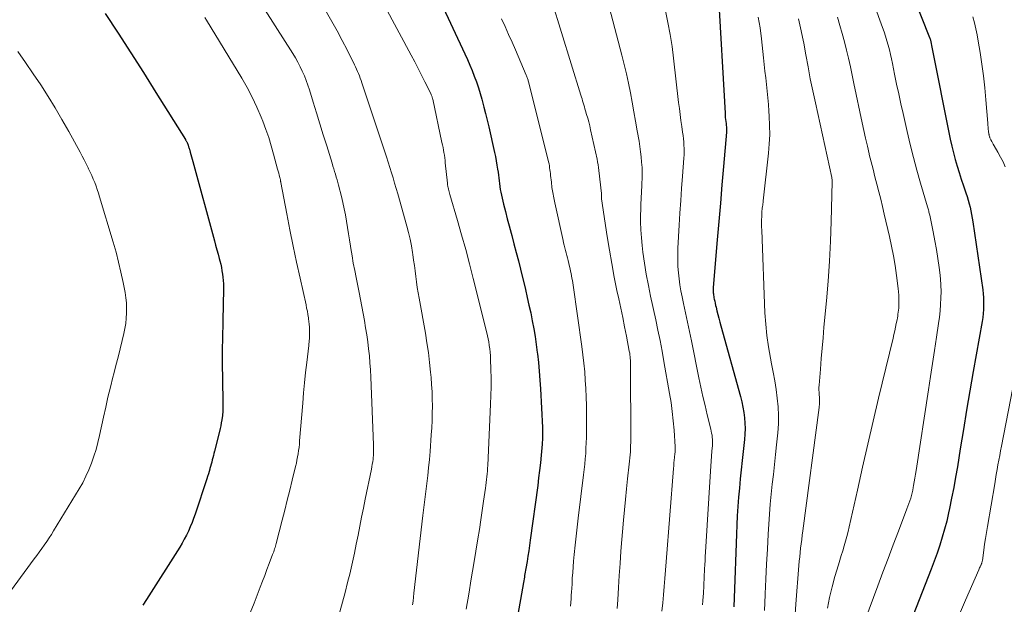
# Model space of a CAD drawing. Units: feet. Extents: x 2039990 to 2045000, y 535208 to 540007.
# Drawn here: x 2041635 to 2041746, y 537003 to 537069 of the extents above; entities that cross this region are included whole.
import ezdxf

# ---------------------------------------------------------------- set-up
doc = ezdxf.new("R2010")
doc.units = ezdxf.units.FT
doc.header["$LTSCALE"] = 100
doc.header["$MEASUREMENT"] = 0
doc.layers.add('CONTOUR INDEX', color=32, linetype='Continuous', lineweight=25)
doc.layers.add('CONTOUR INTERMEDIATE', color=40, linetype='Continuous', lineweight=15)

msp = doc.modelspace()

# ---------------------------------------------------------------- linework, layer by layer
at = {"layer": 'CONTOUR INDEX', "flags": 128}
for points, elevation in [([(2041731.76, 537082.18), (2041737.71, 537067.2), (2041737.74, 537067.12), (2041737.77, 537067.03), (2041737.8, 537066.95), (2041737.82, 537066.86), (2041737.85, 537066.78), (2041737.87, 537066.69), (2041737.89, 537066.61), (2041737.9, 537066.52), (2041737.94, 537066.32), (2041737.98, 537066.13), (2041738.01, 537065.94), (2041738.05, 537065.75), (2041738.09, 537065.56), (2041739.87, 537056.5), (2041740.03, 537055.74), (2041740.21, 537054.98), (2041740.4, 537054.23), (2041740.6, 537053.48), (2041740.82, 537052.73), (2041741.05, 537051.99), (2041741.28, 537051.25), (2041741.53, 537050.51), (2041741.8, 537049.71), (2041741.93, 537049.3), (2041742.06, 537048.9), (2041742.17, 537048.49), (2041742.28, 537048.09), (2041742.37, 537047.67), (2041742.45, 537047.26), (2041742.53, 537046.85), (2041742.59, 537046.43), (2041743.7, 537038.79), (2041743.75, 537038.35), (2041743.79, 537037.91), (2041743.8, 537037.46), (2041743.8, 537037.01), (2041743.78, 537036.56), (2041743.75, 537036.12), (2041743.7, 537035.67), (2041743.63, 537035.23), (2041742.64, 537029.6), (2041742.26, 537027.42), (2041741.89, 537025.24), (2041741.52, 537023.06), (2041741.16, 537020.88), (2041740.84, 537018.87), (2041740.64, 537017.69), (2041740.43, 537016.51), (2041740.2, 537015.34), (2041739.96, 537014.16), (2041739.85, 537013.68), (2041739.64, 537012.75), (2041739.41, 537011.84), (2041739.14, 537010.93), (2041738.86, 537010.02), (2041738.55, 537009.12), (2041738.23, 537008.23), (2041737.9, 537007.34), (2041737.56, 537006.46), (2041735.52, 537001.3)], 820), ([(2041713.87, 537072.3), (2041714.66, 537058.68), (2041714.67, 537058.45), (2041714.69, 537058.21), (2041714.72, 537057.98), (2041714.74, 537057.75), (2041714.77, 537057.53), (2041714.79, 537057.4), (2041714.8, 537057.28), (2041714.81, 537057.15), (2041714.82, 537057.03), (2041714.82, 537056.9), (2041714.82, 537056.78), (2041714.82, 537056.65), (2041714.81, 537056.53), (2041714.48, 537052.66), (2041714.3, 537050.6), (2041714.13, 537048.54), (2041713.95, 537046.48), (2041713.78, 537044.42), (2041713.33, 537039.04), (2041713.32, 537038.9), (2041713.32, 537038.75), (2041713.32, 537038.61), (2041713.33, 537038.46), (2041713.34, 537038.32), (2041713.36, 537038.18), (2041713.38, 537038.03), (2041713.41, 537037.89), (2041713.45, 537037.72), (2041713.5, 537037.5), (2041713.55, 537037.27), (2041713.6, 537037.04), (2041713.65, 537036.82), (2041713.74, 537036.42), (2041713.84, 537036), (2041713.95, 537035.58), (2041714.06, 537035.16), (2041714.17, 537034.74), (2041716.41, 537026.78), (2041716.56, 537026.19), (2041716.68, 537025.59), (2041716.78, 537024.99), (2041716.86, 537024.38), (2041716.9, 537023.77), (2041716.92, 537023.16), (2041716.9, 537022.55), (2041716.85, 537021.94), (2041716.59, 537019.56), (2041716.48, 537018.53), (2041716.37, 537017.49), (2041716.28, 537016.46), (2041716.19, 537015.42), (2041716.11, 537014.39), (2041716.04, 537013.35), (2041715.98, 537012.31), (2041715.94, 537011.27), (2041715.86, 537009.2), (2041715.83, 537008.18), (2041715.79, 537007.16), (2041715.75, 537006.14), (2041715.72, 537005.12), (2041715.68, 537004.1), (2041715.65, 537003.07)], 840), ([(2041682.61, 537071.14), (2041685.33, 537065.35), (2041685.62, 537064.73), (2041685.89, 537064.1), (2041686.15, 537063.47), (2041686.4, 537062.84), (2041686.64, 537062.2), (2041686.86, 537061.55), (2041687.06, 537060.9), (2041687.25, 537060.25), (2041687.29, 537060.1), (2041687.48, 537059.36), (2041687.67, 537058.63), (2041687.85, 537057.89), (2041688.03, 537057.15), (2041688.68, 537054.27), (2041688.78, 537053.79), (2041688.87, 537053.32), (2041688.95, 537052.84), (2041689.02, 537052.36), (2041689.07, 537052.04), (2041689.11, 537051.72), (2041689.15, 537051.39), (2041689.19, 537051.07), (2041689.23, 537050.75), (2041689.28, 537050.42), (2041689.33, 537050.1), (2041689.39, 537049.78), (2041689.46, 537049.46), (2041689.7, 537048.45), (2041689.9, 537047.62), (2041690.1, 537046.8), (2041690.32, 537045.98), (2041690.54, 537045.17), (2041690.61, 537044.91), (2041690.87, 537043.96), (2041691.12, 537043.01), (2041691.37, 537042.06), (2041691.6, 537041.11), (2041692.16, 537038.82), (2041692.37, 537037.94), (2041692.56, 537037.06), (2041692.75, 537036.18), (2041692.93, 537035.29), (2041693.09, 537034.4), (2041693.24, 537033.52), (2041693.37, 537032.62), (2041693.49, 537031.73), (2041693.51, 537031.57), (2041693.62, 537030.59), (2041693.72, 537029.61), (2041693.79, 537028.63), (2041693.85, 537027.65), (2041694.08, 537023.27), (2041694.09, 537023.04), (2041694.1, 537022.8), (2041694.1, 537022.57), (2041694.1, 537022.33), (2041694.09, 537022.1), (2041694.08, 537021.86), (2041694.06, 537021.63), (2041694.05, 537021.39), (2041693.93, 537020.16), (2041693.85, 537019.3), (2041693.76, 537018.45), (2041693.65, 537017.6), (2041693.54, 537016.76), (2041692.7, 537010.6), (2041692.62, 537010), (2041692.53, 537009.4), (2041692.43, 537008.8), (2041692.34, 537008.2), (2041692.2, 537007.4), (2041692.17, 537007.2), (2041692.14, 537007.01), (2041692.1, 537006.81), (2041692.07, 537006.62), (2041692.04, 537006.42), (2041692, 537006.23), (2041691.97, 537006.03), (2041691.93, 537005.84), (2041690.55, 536998)], 860), ([(2041644.78, 537069.89), (2041646.24, 537067.68), (2041647.68, 537065.47), (2041649.1, 537063.25), (2041650.52, 537061.01), (2041653.83, 537055.73), (2041653.86, 537055.67), (2041653.9, 537055.62), (2041653.93, 537055.56), (2041653.96, 537055.5), (2041654, 537055.44), (2041654.03, 537055.38), (2041654.05, 537055.33), (2041654.07, 537055.27), (2041654.1, 537055.22), (2041654.12, 537055.16), (2041654.14, 537055.1), (2041654.15, 537055.05), (2041654.17, 537054.98), (2041654.2, 537054.89), (2041654.23, 537054.8), (2041654.26, 537054.71), (2041654.28, 537054.62), (2041654.38, 537054.29), (2041654.45, 537054.03), (2041654.53, 537053.77), (2041654.6, 537053.51), (2041654.67, 537053.25), (2041657.11, 537044.31), (2041657.24, 537043.81), (2041657.38, 537043.31), (2041657.51, 537042.81), (2041657.65, 537042.31), (2041657.72, 537042.04), (2041657.81, 537041.67), (2041657.9, 537041.31), (2041657.96, 537040.94), (2041658.03, 537040.57), (2041658.07, 537040.2), (2041658.11, 537039.83), (2041658.12, 537039.46), (2041658.13, 537039.09), (2041658.13, 537039.02), (2041658.12, 537038.61), (2041658.12, 537038.2), (2041658.11, 537037.79), (2041658.1, 537037.38), (2041658.04, 537035.07), (2041658.01, 537033.5), (2041657.99, 537031.93), (2041657.99, 537030.36), (2041658.01, 537028.8), (2041658.05, 537025.97), (2041658.05, 537025.77), (2041658.05, 537025.58), (2041658.05, 537025.38), (2041658.04, 537025.19), (2041658.04, 537024.99), (2041658.02, 537024.79), (2041658, 537024.6), (2041657.97, 537024.41), (2041657.93, 537024.14), (2041657.88, 537023.81), (2041657.82, 537023.49), (2041657.75, 537023.16), (2041657.67, 537022.84), (2041657.11, 537020.61), (2041657.05, 537020.36), (2041656.99, 537020.12), (2041656.92, 537019.88), (2041656.86, 537019.63), (2041656.8, 537019.39), (2041656.73, 537019.15), (2041656.66, 537018.9), (2041656.6, 537018.66), (2041656.58, 537018.6), (2041656.5, 537018.32), (2041656.42, 537018.05), (2041656.33, 537017.78), (2041656.25, 537017.51), (2041654.93, 537013.53), (2041654.76, 537013.05), (2041654.58, 537012.57), (2041654.38, 537012.09), (2041654.17, 537011.62), (2041653.95, 537011.16), (2041653.71, 537010.71), (2041653.46, 537010.26), (2041653.19, 537009.82), (2041649.45, 537003.92), (2041649.03, 537003.28)], 880)]:
    msp.add_lwpolyline(points, dxfattribs=dict(at, elevation=elevation))
at = {"layer": 'CONTOUR INTERMEDIATE', "flags": 128}
for points, elevation in [([(2041729.1, 537077.49), (2041732.42, 537068.34), (2041732.59, 537067.84), (2041732.76, 537067.34), (2041732.91, 537066.84), (2041733.06, 537066.33), (2041733.19, 537065.82), (2041733.32, 537065.3), (2041733.43, 537064.79), (2041733.54, 537064.27), (2041733.77, 537063.08), (2041734, 537061.96), (2041734.23, 537060.85), (2041734.47, 537059.74), (2041734.72, 537058.63), (2041735.17, 537056.63), (2041735.52, 537055.17), (2041735.89, 537053.7), (2041736.28, 537052.25), (2041736.69, 537050.79), (2041737.47, 537048.13), (2041737.51, 537048.02), (2041737.54, 537047.9), (2041737.58, 537047.78), (2041737.61, 537047.66), (2041737.64, 537047.55), (2041737.67, 537047.43), (2041737.7, 537047.31), (2041737.73, 537047.19), (2041738.12, 537045.32), (2041738.31, 537044.32), (2041738.49, 537043.33), (2041738.65, 537042.33), (2041738.79, 537041.32), (2041738.86, 537040.75), (2041738.94, 537040.03), (2041738.99, 537039.31), (2041739, 537038.59), (2041738.99, 537037.87), (2041738.96, 537037.15), (2041738.9, 537036.43), (2041738.82, 537035.71), (2041738.72, 537034.99), (2041738.49, 537033.46), (2041738.26, 537031.97), (2041738.04, 537030.49), (2041737.81, 537029.01), (2041737.58, 537027.52), (2041736.2, 537018.43), (2041736.13, 537018.01), (2041736.06, 537017.59), (2041735.99, 537017.17), (2041735.91, 537016.75), (2041735.87, 537016.54), (2041735.81, 537016.23), (2041735.74, 537015.92), (2041735.66, 537015.61), (2041735.58, 537015.31), (2041735.48, 537015.01), (2041735.38, 537014.71), (2041735.27, 537014.41), (2041735.16, 537014.11), (2041734.21, 537011.62), (2041733.62, 537010.08), (2041733.03, 537008.54), (2041732.45, 537007), (2041731.87, 537005.45), (2041729.06, 536997.87)], 824), ([(2041659.97, 537074.79), (2041665.94, 537065.39), (2041666.23, 537064.91), (2041666.51, 537064.42), (2041666.77, 537063.92), (2041667.01, 537063.42), (2041667.24, 537062.9), (2041667.45, 537062.38), (2041667.64, 537061.85), (2041667.82, 537061.32), (2041668.24, 537059.94), (2041668.62, 537058.71), (2041669, 537057.48), (2041669.38, 537056.25), (2041669.76, 537055.02), (2041670.37, 537053.04), (2041670.46, 537052.73), (2041670.56, 537052.42), (2041670.65, 537052.11), (2041670.75, 537051.8), (2041670.84, 537051.49), (2041670.93, 537051.18), (2041671.01, 537050.87), (2041671.1, 537050.56), (2041671.42, 537049.31), (2041671.59, 537048.61), (2041671.74, 537047.92), (2041671.88, 537047.22), (2041672, 537046.51), (2041672.11, 537045.81), (2041672.22, 537045.1), (2041672.33, 537044.4), (2041672.45, 537043.69), (2041672.48, 537043.45), (2041672.62, 537042.63), (2041672.76, 537041.8), (2041672.92, 537040.98), (2041673.08, 537040.16), (2041673.42, 537038.49), (2041673.57, 537037.7), (2041673.72, 537036.91), (2041673.87, 537036.12), (2041674.01, 537035.32), (2041674.15, 537034.52), (2041674.27, 537033.73), (2041674.38, 537032.94), (2041674.48, 537032.15), (2041674.57, 537031.36), (2041674.64, 537030.56), (2041674.69, 537029.76), (2041674.73, 537028.97), (2041675.04, 537021.34), (2041675.04, 537021.16), (2041675.05, 537020.98), (2041675.05, 537020.81), (2041675.05, 537020.63), (2041675.05, 537020.46), (2041675.04, 537020.28), (2041675.03, 537020.11), (2041675.01, 537019.93), (2041674.98, 537019.71), (2041674.95, 537019.43), (2041674.9, 537019.14), (2041674.85, 537018.86), (2041674.8, 537018.58), (2041674.1, 537015.21), (2041673.89, 537014.2), (2041673.69, 537013.18), (2041673.49, 537012.17), (2041673.29, 537011.15), (2041673.09, 537010.14), (2041672.88, 537009.12), (2041672.66, 537008.11), (2041672.43, 537007.1), (2041672.39, 537006.91), (2041672.12, 537005.81), (2041671.85, 537004.71), (2041671.55, 537003.62), (2041671.24, 537002.53)], 872), ([(2041695.12, 537071.28), (2041698.4, 537060.72), (2041698.47, 537060.5), (2041698.54, 537060.28), (2041698.6, 537060.06), (2041698.67, 537059.84), (2041698.74, 537059.62), (2041698.81, 537059.4), (2041698.87, 537059.18), (2041698.94, 537058.96), (2041699.06, 537058.55), (2041699.18, 537058.12), (2041699.3, 537057.69), (2041699.4, 537057.26), (2041699.5, 537056.82), (2041700.24, 537053.52), (2041700.3, 537053.2), (2041700.36, 537052.88), (2041700.41, 537052.55), (2041700.45, 537052.23), (2041700.73, 537049.65), (2041700.73, 537049.63), (2041700.73, 537049.6), (2041700.73, 537049.58), (2041700.73, 537049.56), (2041700.73, 537049.46), (2041700.72, 537049.43), (2041700.72, 537049.41), (2041700.72, 537049.38), (2041700.72, 537049.36), (2041700.73, 537049.28), (2041700.73, 537049.21), (2041700.74, 537049.15), (2041700.74, 537049.08), (2041700.75, 537049.02), (2041701.38, 537044.79), (2041701.62, 537043.26), (2041701.88, 537041.74), (2041702.17, 537040.22), (2041702.48, 537038.71), (2041702.68, 537037.79), (2041702.9, 537036.74), (2041703.12, 537035.69), (2041703.33, 537034.63), (2041703.54, 537033.58), (2041703.87, 537031.88), (2041703.91, 537031.67), (2041703.94, 537031.47), (2041703.96, 537031.26), (2041703.98, 537031.06), (2041703.99, 537030.85), (2041704, 537030.64), (2041704.01, 537030.44), (2041704.01, 537030.23), (2041704.03, 537021.94), (2041704.03, 537021.59), (2041704.02, 537021.24), (2041704.01, 537020.89), (2041703.99, 537020.55), (2041703.97, 537020.2), (2041703.94, 537019.85), (2041703.9, 537019.5), (2041703.87, 537019.16), (2041703.68, 537017.52), (2041703.55, 537016.36), (2041703.43, 537015.19), (2041703.32, 537014.03), (2041703.22, 537012.86), (2041702.93, 537009.34), (2041702.82, 537007.98), (2041702.72, 537006.62), (2041702.64, 537005.25), (2041702.56, 537003.89), (2041702.51, 537002.91)], 852), ([(2041701.21, 537072.12), (2041703.04, 537065.23), (2041703.3, 537064.17), (2041703.55, 537063.12), (2041703.78, 537062.05), (2041703.99, 537060.99), (2041704.19, 537059.92), (2041704.38, 537058.85), (2041704.57, 537057.78), (2041704.76, 537056.71), (2041704.97, 537055.52), (2041705.06, 537054.93), (2041705.14, 537054.34), (2041705.21, 537053.75), (2041705.26, 537053.15), (2041705.3, 537052.55), (2041705.32, 537051.96), (2041705.31, 537051.36), (2041705.29, 537050.76), (2041705.27, 537050.54), (2041705.24, 537049.83), (2041705.2, 537049.12), (2041705.18, 537048.41), (2041705.15, 537047.7), (2041705.14, 537047.33), (2041705.14, 537046.44), (2041705.16, 537045.55), (2041705.23, 537044.66), (2041705.32, 537043.77), (2041705.41, 537043.03), (2041705.59, 537041.78), (2041705.78, 537040.54), (2041706.02, 537039.29), (2041706.27, 537038.06), (2041706.85, 537035.41), (2041707.1, 537034.24), (2041707.34, 537033.07), (2041707.56, 537031.89), (2041707.77, 537030.72), (2041708.41, 537027.12), (2041708.57, 537026.09), (2041708.71, 537025.07), (2041708.82, 537024.03), (2041708.91, 537023), (2041709.04, 537021.12), (2041709.05, 537021.02), (2041709.05, 537020.93), (2041709.05, 537020.83), (2041709.04, 537020.74), (2041709.04, 537020.64), (2041709.03, 537020.55), (2041709.02, 537020.45), (2041709.01, 537020.36), (2041708.96, 537019.92), (2041708.93, 537019.6), (2041708.9, 537019.29), (2041708.87, 537018.97), (2041708.85, 537018.65), (2041708.03, 537008.14), (2041707.95, 537007.21), (2041707.88, 537006.29), (2041707.8, 537005.36), (2041707.72, 537004.44), (2041707.63, 537003.52), (2041707.54, 537002.59)], 848), ([(2041669.73, 537070.04), (2041670.34, 537069), (2041670.94, 537067.95), (2041671.51, 537066.88), (2041672.06, 537065.81), (2041672.9, 537064.14), (2041673.02, 537063.89), (2041673.13, 537063.64), (2041673.24, 537063.39), (2041673.35, 537063.14), (2041673.45, 537062.88), (2041673.55, 537062.62), (2041673.64, 537062.36), (2041673.73, 537062.1), (2041676.32, 537054.34), (2041676.51, 537053.75), (2041676.7, 537053.16), (2041676.88, 537052.57), (2041677.07, 537051.98), (2041677.24, 537051.39), (2041677.42, 537050.8), (2041677.59, 537050.21), (2041677.76, 537049.61), (2041678.79, 537045.96), (2041678.98, 537045.23), (2041679.15, 537044.49), (2041679.3, 537043.76), (2041679.43, 537043.01), (2041679.47, 537042.75), (2041679.56, 537042.14), (2041679.65, 537041.52), (2041679.73, 537040.91), (2041679.81, 537040.29), (2041679.89, 537039.68), (2041679.97, 537039.06), (2041680.07, 537038.45), (2041680.17, 537037.84), (2041680.88, 537033.92), (2041681.06, 537032.82), (2041681.22, 537031.73), (2041681.36, 537030.62), (2041681.47, 537029.52), (2041681.52, 537028.93), (2041681.58, 537028.12), (2041681.63, 537027.31), (2041681.66, 537026.5), (2041681.67, 537025.69), (2041681.66, 537024.88), (2041681.64, 537024.07), (2041681.6, 537023.26), (2041681.55, 537022.45), (2041681.41, 537020.57), (2041681.34, 537019.67), (2041681.25, 537018.76), (2041681.15, 537017.86), (2041681.04, 537016.96), (2041680.93, 537016.06), (2041680.82, 537015.16), (2041680.71, 537014.26), (2041680.6, 537013.36), (2041679.6, 537004.61), (2041679.55, 537004.17), (2041679.49, 537003.74), (2041679.44, 537003.31)], 868), ([(2041676.32, 537070.73), (2041679.28, 537065.2), (2041679.68, 537064.46), (2041680.07, 537063.71), (2041680.45, 537062.95), (2041680.83, 537062.2), (2041681.52, 537060.82), (2041681.55, 537060.75), (2041681.58, 537060.68), (2041681.61, 537060.61), (2041681.63, 537060.54), (2041681.65, 537060.46), (2041681.68, 537060.39), (2041681.69, 537060.32), (2041681.71, 537060.25), (2041682.75, 537055.39), (2041682.81, 537055.1), (2041682.87, 537054.81), (2041682.92, 537054.53), (2041682.97, 537054.24), (2041683.02, 537053.95), (2041683.06, 537053.66), (2041683.1, 537053.37), (2041683.13, 537053.08), (2041683.37, 537050.81), (2041683.37, 537050.75), (2041683.38, 537050.69), (2041683.39, 537050.63), (2041683.39, 537050.57), (2041683.4, 537050.51), (2041683.41, 537050.45), (2041683.42, 537050.39), (2041683.44, 537050.33), (2041683.48, 537050.14), (2041683.52, 537049.99), (2041683.56, 537049.84), (2041683.61, 537049.69), (2041683.65, 537049.54), (2041684.51, 537046.6), (2041684.97, 537044.97), (2041685.43, 537043.34), (2041685.86, 537041.71), (2041686.28, 537040.07), (2041687.8, 537033.96), (2041687.88, 537033.61), (2041687.95, 537033.27), (2041688.02, 537032.92), (2041688.08, 537032.57), (2041688.09, 537032.51), (2041688.14, 537032.13), (2041688.18, 537031.75), (2041688.21, 537031.37), (2041688.23, 537030.99), (2041688.27, 537029.81), (2041688.28, 537028.84), (2041688.29, 537027.87), (2041688.27, 537026.9), (2041688.23, 537025.93), (2041687.91, 537019.01), (2041687.9, 537018.69), (2041687.88, 537018.37), (2041687.85, 537018.05), (2041687.82, 537017.73), (2041687.79, 537017.41), (2041687.75, 537017.09), (2041687.71, 537016.77), (2041687.67, 537016.45), (2041687.45, 537014.98), (2041687.3, 537013.92), (2041687.14, 537012.87), (2041686.97, 537011.81), (2041686.8, 537010.76), (2041686.33, 537007.95), (2041686.05, 537006.24), (2041685.77, 537004.53), (2041685.48, 537002.83)], 864), ([(2041707.94, 537070.2), (2041708.22, 537068.88), (2041708.47, 537067.55), (2041708.68, 537066.21), (2041708.85, 537064.87), (2041709.43, 537059.89), (2041709.52, 537059.21), (2041709.6, 537058.53), (2041709.69, 537057.85), (2041709.79, 537057.17), (2041709.88, 537056.53), (2041709.93, 537056.17), (2041709.97, 537055.81), (2041710, 537055.45), (2041710.03, 537055.08), (2041710.04, 537054.72), (2041710.05, 537054.36), (2041710.04, 537053.99), (2041710.02, 537053.63), (2041709.86, 537051.59), (2041709.76, 537050.21), (2041709.67, 537048.83), (2041709.58, 537047.44), (2041709.49, 537046.06), (2041709.34, 537043.48), (2041709.32, 537042.79), (2041709.32, 537042.1), (2041709.35, 537041.41), (2041709.4, 537040.72), (2041709.48, 537040.04), (2041709.58, 537039.36), (2041709.69, 537038.68), (2041709.83, 537038), (2041709.98, 537037.25), (2041710.2, 537036.2), (2041710.42, 537035.15), (2041710.64, 537034.1), (2041710.86, 537033.05), (2041711.72, 537028.88), (2041711.94, 537027.83), (2041712.17, 537026.79), (2041712.41, 537025.76), (2041712.66, 537024.72), (2041713.06, 537023.11), (2041713.11, 537022.88), (2041713.15, 537022.65), (2041713.19, 537022.42), (2041713.22, 537022.18), (2041713.23, 537021.95), (2041713.24, 537021.71), (2041713.24, 537021.48), (2041713.23, 537021.24), (2041713.18, 537020.6), (2041713.14, 537020.04), (2041713.1, 537019.49), (2041713.07, 537018.93), (2041713.03, 537018.37), (2041712.45, 537009.23), (2041712.42, 537008.77), (2041712.4, 537008.3), (2041712.37, 537007.83), (2041712.35, 537007.36), (2041712.33, 537007.02), (2041712.32, 537006.72), (2041712.3, 537006.42), (2041712.29, 537006.11), (2041712.28, 537005.81), (2041712.27, 537005.5), (2041712.25, 537005.2), (2041712.24, 537004.89), (2041712.22, 537004.59), (2041712.2, 537004.25), (2041712.17, 537003.78), (2041712.13, 537003.31)], 844), ([(2041656.03, 537069.47), (2041656.22, 537069.15), (2041660.19, 537062.63), (2041660.8, 537061.56), (2041661.37, 537060.48), (2041661.89, 537059.36), (2041662.37, 537058.23), (2041662.55, 537057.77), (2041662.9, 537056.85), (2041663.22, 537055.93), (2041663.51, 537054.99), (2041663.78, 537054.05), (2041664.22, 537052.38), (2041664.25, 537052.26), (2041664.28, 537052.15), (2041664.32, 537052.03), (2041664.35, 537051.91), (2041664.41, 537051.7), (2041664.44, 537051.59), (2041664.49, 537051.39), (2041664.51, 537051.33), (2041664.52, 537051.27), (2041664.54, 537051.2), (2041664.55, 537051.13), (2041664.56, 537051.07), (2041664.57, 537051), (2041664.59, 537050.94), (2041664.6, 537050.87), (2041665.27, 537047.36), (2041665.62, 537045.54), (2041665.99, 537043.72), (2041666.37, 537041.91), (2041666.76, 537040.1), (2041667.43, 537037.11), (2041667.5, 537036.74), (2041667.58, 537036.38), (2041667.64, 537036.01), (2041667.7, 537035.65), (2041667.72, 537035.53), (2041667.76, 537035.22), (2041667.8, 537034.91), (2041667.82, 537034.6), (2041667.83, 537034.28), (2041667.83, 537034.04), (2041667.83, 537033.85), (2041667.83, 537033.66), (2041667.82, 537033.47), (2041667.81, 537033.28), (2041667.79, 537033.09), (2041667.78, 537032.9), (2041667.76, 537032.71), (2041667.73, 537032.52), (2041667.51, 537030.61), (2041667.38, 537029.46), (2041667.26, 537028.32), (2041667.16, 537027.17), (2041667.06, 537026.02), (2041666.71, 537021.78), (2041666.68, 537021.42), (2041666.64, 537021.05), (2041666.59, 537020.69), (2041666.54, 537020.33), (2041666.48, 537019.97), (2041666.41, 537019.61), (2041666.34, 537019.25), (2041666.26, 537018.9), (2041665.88, 537017.35), (2041665.6, 537016.22), (2041665.32, 537015.09), (2041665.03, 537013.97), (2041664.74, 537012.84), (2041664.07, 537010.23), (2041664.03, 537010.08), (2041663.99, 537009.92), (2041663.94, 537009.76), (2041663.89, 537009.61), (2041663.84, 537009.46), (2041663.79, 537009.3), (2041663.73, 537009.15), (2041663.67, 537009), (2041663.28, 537007.97), (2041663.03, 537007.3), (2041662.77, 537006.63), (2041662.52, 537005.96), (2041662.26, 537005.3), (2041661.57, 537003.49), (2041661.14, 537002.41)], 876), ([(2041689.47, 537069.32), (2041689.87, 537068.44), (2041690.26, 537067.56), (2041690.65, 537066.68), (2041691.03, 537065.8), (2041692.25, 537062.96), (2041692.28, 537062.87), (2041692.32, 537062.78), (2041692.35, 537062.69), (2041692.39, 537062.59), (2041692.42, 537062.5), (2041692.45, 537062.41), (2041692.47, 537062.31), (2041692.5, 537062.21), (2041694.72, 537053.4), (2041694.77, 537053.19), (2041694.82, 537052.97), (2041694.86, 537052.76), (2041694.89, 537052.54), (2041694.92, 537052.32), (2041694.95, 537052.1), (2041694.97, 537051.88), (2041695, 537051.67), (2041695.08, 537050.92), (2041695.15, 537050.33), (2041695.24, 537049.75), (2041695.35, 537049.16), (2041695.47, 537048.58), (2041696.4, 537044.36), (2041696.46, 537044.08), (2041696.53, 537043.8), (2041696.6, 537043.52), (2041696.67, 537043.23), (2041696.75, 537042.95), (2041696.82, 537042.67), (2041696.89, 537042.39), (2041696.96, 537042.11), (2041697.13, 537041.42), (2041697.19, 537041.16), (2041697.25, 537040.9), (2041697.3, 537040.63), (2041697.35, 537040.37), (2041697.4, 537040.1), (2041697.45, 537039.84), (2041697.49, 537039.57), (2041697.53, 537039.3), (2041698.51, 537032.42), (2041698.64, 537031.48), (2041698.75, 537030.53), (2041698.84, 537029.57), (2041698.91, 537028.62), (2041698.97, 537027.67), (2041699.01, 537026.71), (2041699.03, 537025.75), (2041699.04, 537024.8), (2041699.04, 537022.76), (2041699.03, 537022.16), (2041699.01, 537021.55), (2041698.98, 537020.95), (2041698.95, 537020.35), (2041698.9, 537019.75), (2041698.84, 537019.15), (2041698.78, 537018.55), (2041698.71, 537017.95), (2041698.11, 537013.08), (2041697.98, 537012.06), (2041697.87, 537011.04), (2041697.76, 537010.02), (2041697.66, 537009), (2041697.59, 537008.24), (2041697.54, 537007.59), (2041697.49, 537006.95), (2041697.44, 537006.3), (2041697.41, 537005.66), (2041697.38, 537005.17), (2041697.36, 537004.77), (2041697.33, 537004.37), (2041697.3, 537003.97), (2041697.27, 537003.56), (2041697.23, 537003.16)], 856), ([(2041718.41, 537069.5), (2041718.6, 537068.29), (2041718.75, 537067.07), (2041718.99, 537064.91), (2041719.07, 537064.16), (2041719.15, 537063.41), (2041719.24, 537062.66), (2041719.32, 537061.91), (2041719.4, 537061.16), (2041719.47, 537060.41), (2041719.54, 537059.66), (2041719.6, 537058.91), (2041719.64, 537058.34), (2041719.68, 537057.3), (2041719.69, 537056.26), (2041719.64, 537055.22), (2041719.56, 537054.18), (2041718.95, 537048.8), (2041718.94, 537048.64), (2041718.92, 537048.48), (2041718.9, 537048.32), (2041718.87, 537048.16), (2041718.85, 537048), (2041718.84, 537047.84), (2041718.82, 537047.68), (2041718.82, 537047.51), (2041718.8, 537047.06), (2041718.78, 537046.67), (2041718.78, 537046.29), (2041718.78, 537045.9), (2041718.79, 537045.51), (2041719.15, 537036.21), (2041719.24, 537034.91), (2041719.36, 537033.63), (2041719.55, 537032.35), (2041719.78, 537031.08), (2041719.9, 537030.46), (2041720.09, 537029.5), (2041720.26, 537028.54), (2041720.41, 537027.57), (2041720.55, 537026.6), (2041720.65, 537025.62), (2041720.7, 537024.65), (2041720.68, 537023.68), (2041720.61, 537022.7), (2041720.47, 537021.35), (2041720.36, 537020.23), (2041720.24, 537019.12), (2041720.11, 537018), (2041719.98, 537016.89), (2041719.86, 537015.77), (2041719.75, 537014.65), (2041719.67, 537013.53), (2041719.59, 537012.41), (2041719.52, 537011.28), (2041719.43, 537009.6), (2041719.34, 537007.91), (2041719.26, 537006.22), (2041719.18, 537004.54), (2041719.18, 537004.43), (2041719.12, 537002.69)], 836), ([(2041722.94, 537069.31), (2041723.1, 537068.63), (2041723.25, 537067.95), (2041723.39, 537067.26), (2041723.52, 537066.58), (2041723.76, 537065.24), (2041724.01, 537063.89), (2041724.27, 537062.54), (2041724.55, 537061.19), (2041724.84, 537059.85), (2041726.69, 537051.43), (2041726.69, 537051.4), (2041726.7, 537051.38), (2041726.7, 537051.35), (2041726.71, 537051.33), (2041726.72, 537051.23), (2041726.72, 537051.21), (2041726.73, 537051.18), (2041726.73, 537051.16), (2041726.73, 537051.14), (2041726.73, 537051.04), (2041726.73, 537051.02), (2041726.73, 537050.99), (2041726.73, 537050.97), (2041726.73, 537050.95), (2041726.63, 537046.5), (2041726.55, 537044.26), (2041726.44, 537042.02), (2041726.28, 537039.78), (2041726.1, 537037.54), (2041725.81, 537034.57), (2041725.7, 537033.39), (2041725.6, 537032.22), (2041725.5, 537031.04), (2041725.4, 537029.86), (2041725.26, 537028.07), (2041725.24, 537027.79), (2041725.24, 537027.51), (2041725.25, 537027.24), (2041725.26, 537026.96), (2041725.29, 537026.69), (2041725.3, 537026.55), (2041725.3, 537026.4), (2041725.31, 537026.26), (2041725.31, 537026.11), (2041725.3, 537025.97), (2041725.3, 537025.83), (2041725.28, 537025.68), (2041725.27, 537025.54), (2041723.42, 537011.63), (2041723.36, 537011.14), (2041723.3, 537010.66), (2041723.24, 537010.17), (2041723.18, 537009.68), (2041723.12, 537009.19), (2041723.07, 537008.71), (2041723.03, 537008.22), (2041722.98, 537007.73), (2041722.63, 537003.38), (2041722.47, 537001.15)], 832), ([(2041727.33, 537069.49), (2041727.61, 537068.57), (2041727.87, 537067.65), (2041728.12, 537066.72), (2041728.35, 537065.79), (2041728.57, 537064.86), (2041728.78, 537063.92), (2041728.99, 537062.98), (2041729.19, 537062.04), (2041730.12, 537057.6), (2041730.31, 537056.73), (2041730.5, 537055.85), (2041730.7, 537054.97), (2041730.91, 537054.1), (2041730.92, 537054.04), (2041731.13, 537053.2), (2041731.34, 537052.36), (2041731.55, 537051.52), (2041731.77, 537050.68), (2041731.99, 537049.84), (2041732.2, 537049), (2041732.41, 537048.16), (2041732.61, 537047.31), (2041733.2, 537044.79), (2041733.43, 537043.7), (2041733.65, 537042.61), (2041733.83, 537041.51), (2041733.99, 537040.41), (2041734.18, 537038.93), (2041734.22, 537038.56), (2041734.25, 537038.2), (2041734.26, 537037.83), (2041734.26, 537037.46), (2041734.25, 537037.17), (2041734.24, 537036.94), (2041734.23, 537036.72), (2041734.21, 537036.5), (2041734.18, 537036.28), (2041734.15, 537036.06), (2041734.12, 537035.84), (2041734.08, 537035.62), (2041734.04, 537035.4), (2041733.96, 537035), (2041733.88, 537034.59), (2041733.79, 537034.17), (2041733.69, 537033.76), (2041733.6, 537033.34), (2041731.97, 537026.58), (2041731.35, 537023.99), (2041730.75, 537021.4), (2041730.16, 537018.81), (2041729.57, 537016.21), (2041728.66, 537012.11), (2041728.54, 537011.57), (2041728.4, 537011.02), (2041728.25, 537010.48), (2041728.09, 537009.94), (2041727.92, 537009.41), (2041727.76, 537008.87), (2041727.59, 537008.33), (2041727.43, 537007.8), (2041727.05, 537006.52), (2041726.72, 537005.34), (2041726.43, 537004.15), (2041726.2, 537002.94)], 828), ([(2041742.58, 537069.52), (2041742.76, 537068.85), (2041742.92, 537068.17), (2041743.06, 537067.49), (2041743.19, 537066.81), (2041743.4, 537065.53), (2041743.6, 537064.2), (2041743.78, 537062.87), (2041743.93, 537061.53), (2041744.05, 537060.19), (2041744.26, 537057.54), (2041744.28, 537057.32), (2041744.3, 537057.1), (2041744.33, 537056.88), (2041744.35, 537056.66), (2041744.4, 537056.33), (2041744.41, 537056.28), (2041744.42, 537056.23), (2041744.43, 537056.17), (2041744.44, 537056.12), (2041744.46, 537056.07), (2041744.48, 537056.02), (2041744.5, 537055.97), (2041744.52, 537055.92), (2041744.63, 537055.68), (2041744.72, 537055.51), (2041744.8, 537055.34), (2041744.89, 537055.18), (2041744.99, 537055.02), (2041745.42, 537054.28), (2041745.71, 537053.74), (2041745.99, 537053.19), (2041746.23, 537052.63)], 816), ([(2041634.95, 537065.63), (2041635.83, 537064.39), (2041636.69, 537063.13), (2041637.54, 537061.86), (2041638.35, 537060.57), (2041639.15, 537059.27), (2041639.92, 537057.96), (2041640.68, 537056.63), (2041641.97, 537054.28), (2041642.21, 537053.85), (2041642.44, 537053.42), (2041642.66, 537052.98), (2041642.87, 537052.54), (2041642.93, 537052.42), (2041643.11, 537052.04), (2041643.28, 537051.65), (2041643.45, 537051.26), (2041643.61, 537050.87), (2041643.76, 537050.47), (2041643.9, 537050.07), (2041644.04, 537049.67), (2041644.17, 537049.26), (2041645.7, 537044.16), (2041646.02, 537043.04), (2041646.31, 537041.91), (2041646.57, 537040.77), (2041646.81, 537039.62), (2041647.03, 537038.47), (2041647.12, 537037.89), (2041647.18, 537037.32), (2041647.2, 537036.74), (2041647.2, 537036.16), (2041647.17, 537035.58), (2041647.11, 537035), (2041647.01, 537034.43), (2041646.89, 537033.86), (2041646.71, 537033.1), (2041646.47, 537032.15), (2041646.24, 537031.21), (2041646, 537030.26), (2041645.76, 537029.32), (2041645.66, 537028.96), (2041645.38, 537027.84), (2041645.11, 537026.71), (2041644.85, 537025.58), (2041644.6, 537024.45), (2041644.16, 537022.38), (2041643.98, 537021.59), (2041643.77, 537020.81), (2041643.53, 537020.04), (2041643.26, 537019.27), (2041642.96, 537018.52), (2041642.63, 537017.79), (2041642.26, 537017.07), (2041641.86, 537016.37), (2041638.98, 537011.65), (2041638.73, 537011.24), (2041638.47, 537010.84), (2041638.2, 537010.44), (2041637.93, 537010.04), (2041637.65, 537009.65), (2041637.37, 537009.26), (2041637.09, 537008.87), (2041636.8, 537008.48), (2041633.42, 537003.88)], 884), ([(2041748.59, 537035.48), (2041745.82, 537021.19), (2041745.72, 537020.66), (2041745.62, 537020.13), (2041745.52, 537019.6), (2041745.42, 537019.07), (2041745.33, 537018.54), (2041745.23, 537018), (2041745.14, 537017.47), (2041745.05, 537016.94), (2041744.23, 537012.12), (2041744.12, 537011.46), (2041744.02, 537010.8), (2041743.92, 537010.14), (2041743.82, 537009.48), (2041743.66, 537008.29), (2041743.65, 537008.22), (2041743.63, 537008.15), (2041743.61, 537008.09), (2041743.59, 537008.02), (2041743.57, 537007.96), (2041743.55, 537007.89), (2041743.52, 537007.83), (2041743.49, 537007.77), (2041743.45, 537007.68), (2041743.4, 537007.58), (2041743.35, 537007.47), (2041743.3, 537007.36), (2041743.25, 537007.26), (2041741.77, 537003.82), (2041740.98, 537002)], 816)]:
    msp.add_lwpolyline(points, dxfattribs=dict(at, elevation=elevation))

doc.saveas('drawing.dxf')
